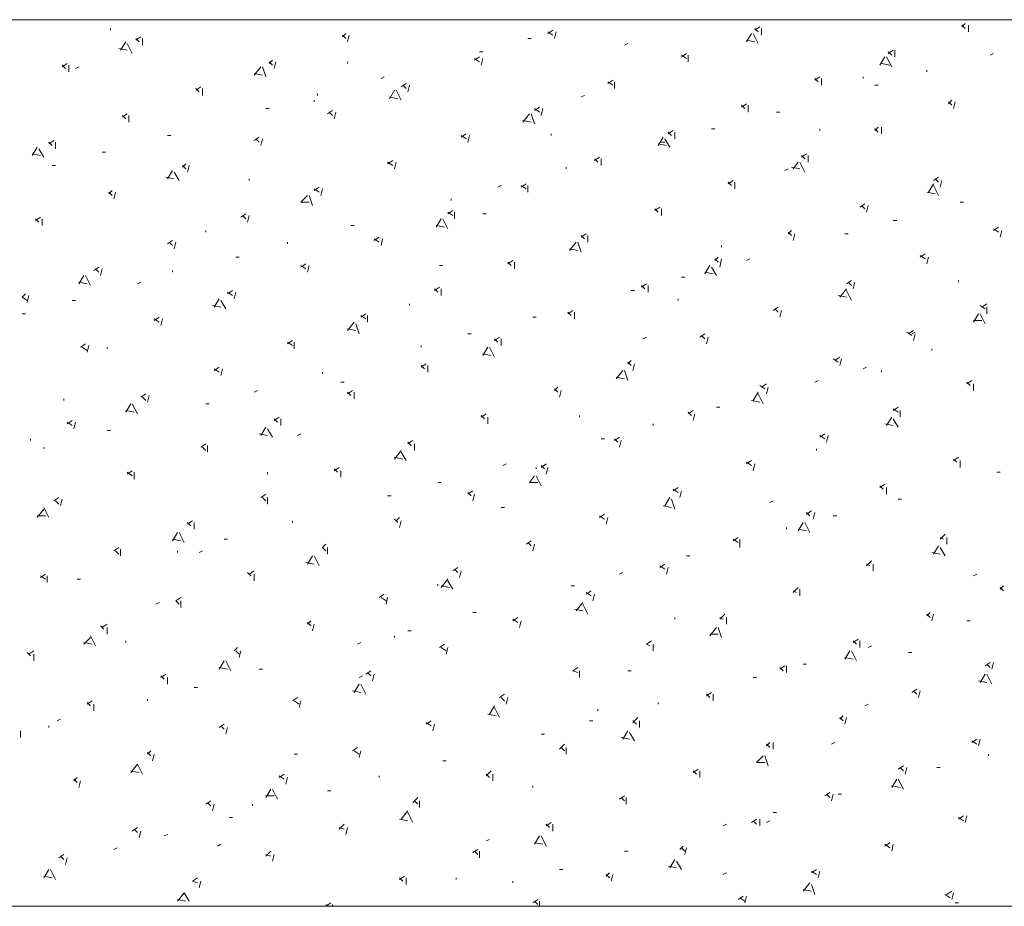
# Model space of a CAD drawing. Units: millimetres. Extents: x -272 to 1042, y -632 to 189.
# Drawn here: x 319 to 353, y -415 to -385 of the extents above; entities that cross this region are included whole.
import ezdxf

# ---------------------------------------------------------------- set-up
doc = ezdxf.new("R2010")
doc.units = ezdxf.units.MM

# ---------------------------------------------------------------- blocks, each defined once
blk = doc.blocks.new('SE24')
at = {"color": 7, "linetype": 'Continuous', "lineweight": 9}
for p, q in [((338.956, -384.523), (338.956, -384.503)), ((339.859, -384.523), (339.859, -384.503)), ((351.317, -384.748), (351.43, -384.636)), ((322.531, -384.805), (322.531, -384.861)), ((337.319, -384.974), (337.488, -384.861)), ((337.319, -384.918), (337.488, -385.031)), ((337.545, -385.144), (337.601, -384.918)), ((344.318, -384.861), (344.487, -384.748)), ((344.318, -384.805), (344.431, -384.918)), ((344.544, -385.031), (344.544, -384.805)), ((351.317, -384.692), (351.43, -384.805)), ((351.543, -384.918), (351.543, -384.692)), ((322.869, -385.539), (323.039, -385.256)), ((323.377, -385.2), (323.547, -385.087)), ((323.377, -385.144), (323.49, -385.256)), ((323.603, -385.369), (323.603, -385.144)), ((330.376, -385.087), (330.489, -384.974)), ((330.376, -385.031), (330.489, -385.144)), ((330.546, -385.256), (330.602, -385.031)), ((336.755, -385.144), (336.642, -385.144)), ((344.036, -385.256), (344.205, -384.974)), ((344.036, -385.2), (344.318, -385.256)), ((344.431, -385.313), (344.262, -384.974)), ((322.813, -385.482), (323.095, -385.539)), ((323.264, -385.652), (323.095, -385.313)), ((335.118, -385.595), (335.005, -385.595)), ((340.028, -385.313), (339.915, -385.369)), ((348.834, -385.652), (349.003, -385.539)), ((348.834, -385.595), (348.947, -385.708)), ((349.059, -385.764), (349.059, -385.539)), ((327.893, -385.99), (328.006, -385.877)), ((327.893, -385.934), (328.006, -386.047)), ((328.062, -386.16), (328.119, -385.934)), ((330.546, -385.934), (330.546, -385.99)), ((334.835, -385.877), (335.005, -385.764)), ((334.835, -385.821), (335.005, -385.934)), ((335.061, -386.047), (335.118, -385.821)), ((341.835, -385.764), (342.004, -385.652)), ((341.835, -385.708), (342.004, -385.821)), ((342.06, -385.934), (342.06, -385.708)), ((348.551, -386.047), (348.721, -385.764)), ((348.947, -386.103), (348.777, -385.764)), ((352.39, -385.652), (352.277, -385.708)), ((320.894, -386.103), (321.063, -385.99)), ((320.894, -386.047), (321.007, -386.16)), ((321.119, -386.272), (321.119, -386.047)), ((321.458, -386.103), (321.345, -386.16)), ((327.385, -386.385), (327.611, -386.103)), ((327.78, -386.442), (327.667, -386.103)), ((348.608, -385.99), (348.89, -386.047)), ((350.132, -386.272), (350.132, -386.216)), ((327.385, -386.329), (327.667, -386.385)), ((331.787, -386.442), (331.675, -386.498)), ((339.351, -386.668), (339.52, -386.555)), ((339.351, -386.611), (339.52, -386.724)), ((339.577, -386.837), (339.577, -386.611)), ((346.35, -386.555), (346.519, -386.442)), ((346.35, -386.498), (346.463, -386.611)), ((346.576, -386.724), (346.576, -386.498)), ((347.987, -386.442), (347.987, -386.498)), ((325.409, -386.893), (325.579, -386.78)), ((325.409, -386.837), (325.522, -386.95)), ((325.635, -387.063), (325.635, -386.837)), ((331.957, -387.176), (332.126, -386.893)), ((332.352, -387.232), (332.183, -386.893)), ((332.352, -386.78), (332.521, -386.668)), ((332.408, -386.724), (332.521, -386.837)), ((332.578, -386.95), (332.634, -386.724)), ((348.495, -386.724), (348.382, -386.724)), ((329.417, -387.288), (329.417, -387.232)), ((329.53, -387.063), (329.53, -387.006)), ((331.957, -387.119), (332.239, -387.176)), ((338.561, -387.063), (338.448, -387.119)), ((350.866, -387.345), (350.979, -387.232)), ((350.866, -387.288), (350.979, -387.401)), ((351.035, -387.514), (351.091, -387.288)), ((327.893, -387.514), (327.78, -387.514)), ((329.868, -387.684), (330.038, -387.571)), ((329.925, -387.627), (330.038, -387.74)), ((330.094, -387.853), (330.151, -387.627)), ((336.867, -387.571), (337.037, -387.458)), ((336.867, -387.514), (337.037, -387.627)), ((337.093, -387.74), (337.15, -387.514)), ((343.867, -387.458), (344.036, -387.345)), ((343.867, -387.401), (343.979, -387.514)), ((344.092, -387.627), (344.092, -387.401)), ((345.165, -387.627), (345.052, -387.627)), ((322.926, -387.796), (323.095, -387.684)), ((322.926, -387.74), (323.039, -387.853)), ((323.151, -387.966), (323.151, -387.74)), ((336.472, -387.966), (336.698, -387.684)), ((336.472, -387.909), (336.755, -387.966)), ((336.867, -388.022), (336.755, -387.684)), ((341.383, -388.361), (341.552, -388.248)), ((342.963, -388.192), (342.851, -388.192)), ((346.519, -388.248), (346.519, -388.192)), ((348.382, -388.248), (348.495, -388.135)), ((348.382, -388.192), (348.495, -388.304)), ((348.608, -388.361), (348.608, -388.135)), ((320.442, -388.7), (320.611, -388.587)), ((324.563, -388.417), (324.45, -388.417)), ((327.385, -388.587), (327.554, -388.474)), ((327.441, -388.53), (327.554, -388.643)), ((327.611, -388.756), (327.667, -388.53)), ((334.384, -388.474), (334.553, -388.361)), ((334.384, -388.417), (334.553, -388.53)), ((334.61, -388.643), (334.666, -388.417)), ((337.432, -388.417), (337.432, -388.361)), ((341.044, -388.756), (341.214, -388.474)), ((341.439, -388.812), (341.27, -388.53)), ((341.383, -388.304), (341.496, -388.417)), ((341.609, -388.53), (341.609, -388.304)), ((319.878, -389.095), (320.047, -388.812)), ((320.273, -389.151), (320.103, -388.869)), ((320.442, -388.643), (320.555, -388.756)), ((320.668, -388.869), (320.668, -388.643)), ((341.044, -388.7), (341.327, -388.756)), ((341.27, -388.643), (341.157, -388.643)), ((319.878, -389.038), (320.16, -389.095)), ((322.361, -388.982), (322.248, -388.982)), ((331.9, -389.377), (332.07, -389.264)), ((338.899, -389.264), (339.069, -389.151)), ((338.899, -389.208), (339.012, -389.32)), ((339.125, -389.433), (339.125, -389.208)), ((345.899, -389.151), (346.068, -389.038)), ((345.899, -389.095), (346.011, -389.208)), ((346.124, -389.32), (346.124, -389.095)), ((320.668, -389.433), (320.555, -389.433)), ((324.45, -389.885), (324.619, -389.603)), ((324.958, -389.49), (325.071, -389.377)), ((324.958, -389.433), (325.071, -389.546)), ((325.127, -389.659), (325.183, -389.433)), ((331.9, -389.32), (332.07, -389.433)), ((332.126, -389.546), (332.183, -389.32)), ((337.94, -389.546), (337.94, -389.49)), ((345.447, -389.546), (345.334, -389.603)), ((345.56, -389.49), (345.842, -389.546)), ((345.616, -389.546), (345.786, -389.32)), ((346.011, -389.659), (345.842, -389.32)), ((324.393, -389.828), (324.675, -389.885)), ((324.845, -389.941), (324.675, -389.659)), ((327.215, -389.885), (327.215, -389.941)), ((343.415, -390.054), (343.584, -389.941)), ((350.358, -389.941), (350.527, -389.828)), ((350.414, -389.885), (350.527, -389.998)), ((350.583, -390.167), (350.64, -389.941)), ((322.474, -390.393), (322.587, -390.28)), ((329.417, -390.28), (329.586, -390.167)), ((329.417, -390.224), (329.586, -390.336)), ((329.643, -390.449), (329.699, -390.224)), ((335.739, -390.111), (335.626, -390.167)), ((336.416, -390.167), (336.585, -390.054)), ((336.416, -390.111), (336.585, -390.224)), ((336.642, -390.336), (336.642, -390.111)), ((343.415, -389.998), (343.528, -390.111)), ((343.641, -390.224), (343.641, -389.998)), ((350.188, -390.336), (350.358, -390.054)), ((350.527, -390.449), (350.358, -390.111)), ((322.474, -390.336), (322.587, -390.449)), ((322.643, -390.562), (322.7, -390.336)), ((328.965, -390.675), (329.191, -390.449)), ((329.36, -390.788), (329.247, -390.449)), ((334.045, -390.562), (334.045, -390.619)), ((350.132, -390.336), (350.414, -390.393)), ((328.965, -390.675), (329.247, -390.675)), ((333.932, -391.07), (334.102, -390.957)), ((340.931, -390.957), (341.101, -390.844)), ((340.931, -390.901), (341.044, -391.014)), ((341.157, -391.127), (341.157, -390.901)), ((347.874, -390.844), (348.043, -390.732)), ((347.931, -390.788), (348.043, -390.901)), ((348.1, -391.014), (348.156, -390.788)), ((351.374, -390.675), (351.261, -390.675)), ((319.991, -391.296), (320.16, -391.183)), ((319.991, -391.24), (320.103, -391.352)), ((320.216, -391.465), (320.216, -391.24)), ((326.933, -391.183), (327.103, -391.07)), ((326.99, -391.127), (327.103, -391.24)), ((327.159, -391.352), (327.215, -391.127)), ((333.537, -391.522), (333.707, -391.24)), ((333.932, -391.578), (333.763, -391.24)), ((333.932, -391.014), (334.102, -391.127)), ((334.158, -391.24), (334.158, -391.014)), ((335.231, -391.07), (335.118, -391.07)), ((349.116, -391.296), (349.003, -391.296)), ((330.771, -391.465), (330.659, -391.465)), ((333.537, -391.465), (333.819, -391.522)), ((352.39, -391.635), (352.559, -391.522)), ((352.39, -391.578), (352.559, -391.691)), ((325.748, -391.635), (325.748, -391.691)), ((331.449, -391.973), (331.618, -391.86)), ((331.449, -391.917), (331.618, -392.03)), ((331.675, -392.143), (331.731, -391.917)), ((338.448, -391.86), (338.617, -391.748)), ((338.448, -391.804), (338.561, -391.917)), ((338.674, -392.03), (338.674, -391.804)), ((345.447, -391.748), (345.56, -391.635)), ((345.447, -391.691), (345.56, -391.804)), ((345.616, -391.973), (345.673, -391.748)), ((347.479, -391.748), (347.366, -391.748)), ((352.615, -391.86), (352.672, -391.635)), ((324.45, -392.086), (324.619, -391.973)), ((324.506, -392.03), (324.619, -392.143)), ((324.675, -392.256), (324.732, -392.03)), ((328.514, -392.086), (328.514, -392.03)), ((338.053, -392.312), (338.279, -392.03)), ((338.053, -392.256), (338.335, -392.312)), ((338.448, -392.368), (338.335, -392.03)), ((343.189, -392.199), (343.189, -392.143)), ((326.877, -392.538), (326.764, -392.538)), ((342.963, -392.651), (343.076, -392.538)), ((342.963, -392.594), (343.076, -392.707)), ((343.133, -392.876), (343.189, -392.594)), ((344.149, -392.594), (344.036, -392.651)), ((349.906, -392.538), (350.075, -392.425)), ((349.906, -392.481), (350.075, -392.594)), ((350.132, -392.764), (350.188, -392.538)), ((321.966, -392.989), (322.135, -392.876)), ((322.023, -392.933), (322.135, -393.046)), ((322.192, -393.159), (322.248, -392.933)), ((328.965, -392.876), (329.135, -392.764)), ((328.965, -392.82), (329.135, -392.933)), ((329.191, -393.046), (329.247, -392.82)), ((333.763, -392.82), (333.65, -392.82)), ((335.964, -392.764), (336.134, -392.651)), ((335.964, -392.707), (336.077, -392.82)), ((336.19, -392.933), (336.19, -392.707)), ((342.625, -393.102), (342.794, -392.82)), ((343.02, -393.159), (342.851, -392.876)), ((321.458, -393.441), (321.627, -393.159)), ((321.853, -393.497), (321.684, -393.159)), ((324.619, -392.989), (324.619, -393.046)), ((341.947, -393.215), (341.835, -393.215)), ((342.625, -393.046), (342.907, -393.102)), ((321.458, -393.384), (321.74, -393.441)), ((323.547, -393.384), (323.434, -393.441)), ((333.481, -393.667), (333.65, -393.554)), ((333.481, -393.61), (333.594, -393.723)), ((333.707, -393.836), (333.707, -393.61)), ((340.48, -393.554), (340.649, -393.441)), ((340.48, -393.497), (340.593, -393.61)), ((340.706, -393.723), (340.706, -393.497)), ((347.197, -393.892), (347.423, -393.61)), ((347.423, -393.441), (347.592, -393.328)), ((347.479, -393.384), (347.592, -393.497)), ((347.648, -393.61), (347.705, -393.384)), ((351.204, -393.328), (351.204, -393.384)), ((319.539, -393.892), (319.652, -393.78)), ((319.539, -393.892), (319.708, -394.005)), ((319.708, -394.062), (319.765, -393.836)), ((326.03, -394.231), (326.199, -393.949)), ((326.482, -393.78), (326.651, -393.667)), ((326.482, -393.723), (326.651, -393.836)), ((326.707, -393.949), (326.764, -393.723)), ((340.254, -393.667), (340.141, -393.667)), ((341.722, -393.949), (341.722, -394.005)), ((347.14, -393.836), (347.423, -393.892)), ((347.592, -394.005), (347.423, -393.667)), ((321.345, -394.005), (321.232, -394.005)), ((325.974, -394.175), (326.256, -394.231)), ((326.425, -394.288), (326.256, -394.005)), ((332.634, -394.118), (332.634, -394.175)), ((344.939, -394.344), (345.108, -394.231)), ((344.995, -394.288), (345.108, -394.4)), ((351.938, -394.175), (352.107, -394.288)), ((351.995, -394.231), (352.164, -394.118)), ((352.164, -394.457), (352.164, -394.231)), ((319.652, -394.457), (319.539, -394.457)), ((323.998, -394.683), (324.167, -394.57)), ((323.998, -394.626), (324.167, -394.739)), ((324.224, -394.852), (324.28, -394.626)), ((330.997, -394.57), (331.167, -394.457)), ((330.997, -394.513), (331.167, -394.626)), ((331.223, -394.739), (331.223, -394.513)), ((336.924, -394.57), (336.811, -394.57)), ((337.996, -394.457), (338.166, -394.344)), ((337.996, -394.4), (338.109, -394.513)), ((338.222, -394.626), (338.222, -394.4)), ((345.165, -394.57), (345.221, -394.344)), ((351.712, -394.739), (351.882, -394.457)), ((352.107, -394.796), (351.938, -394.457)), ((330.546, -395.021), (330.771, -394.739)), ((330.941, -395.134), (330.828, -394.796)), ((351.712, -394.683), (351.995, -394.683)), ((330.546, -394.965), (330.828, -395.021)), ((334.723, -395.134), (334.61, -395.134)), ((335.513, -395.36), (335.682, -395.247)), ((340.649, -395.247), (340.536, -395.304)), ((342.455, -395.247), (342.625, -395.134)), ((342.512, -395.191), (342.625, -395.304)), ((342.681, -395.473), (342.738, -395.247)), ((349.455, -395.078), (349.624, -395.191)), ((349.511, -395.134), (349.68, -395.021)), ((349.737, -395.078), (349.624, -395.134)), ((349.68, -395.36), (349.737, -395.134)), ((321.515, -395.586), (321.684, -395.473)), ((321.571, -395.586), (321.74, -395.699)), ((321.74, -395.755), (321.797, -395.529)), ((322.418, -395.642), (322.418, -395.586)), ((328.514, -395.473), (328.683, -395.36)), ((328.514, -395.416), (328.683, -395.529)), ((328.739, -395.642), (328.739, -395.416)), ((333.029, -395.586), (333.029, -395.529)), ((335.118, -395.868), (335.287, -395.586)), ((335.513, -395.924), (335.343, -395.586)), ((335.513, -395.304), (335.626, -395.416)), ((335.739, -395.529), (335.739, -395.304)), ((335.118, -395.812), (335.4, -395.868)), ((347.027, -396.037), (347.197, -395.924)), ((350.301, -395.699), (350.301, -395.642)), ((326.03, -396.376), (326.199, -396.263)), ((333.029, -396.263), (333.199, -396.15)), ((333.029, -396.207), (333.142, -396.32)), ((333.255, -396.432), (333.255, -396.207)), ((340.028, -396.15), (340.141, -396.037)), ((340.028, -396.094), (340.141, -396.207)), ((340.198, -396.376), (340.254, -396.15)), ((346.971, -395.981), (347.14, -396.094)), ((347.197, -396.207), (347.253, -395.981)), ((348.1, -396.263), (347.987, -396.32)), ((326.03, -396.32), (326.199, -396.432)), ((326.256, -396.545), (326.312, -396.32)), ((329.699, -396.489), (329.699, -396.432)), ((339.633, -396.658), (339.859, -396.376)), ((339.633, -396.602), (339.915, -396.658)), ((340.028, -396.715), (339.915, -396.376)), ((348.608, -396.432), (348.608, -396.376)), ((330.433, -396.771), (330.32, -396.771)), ((337.545, -397.053), (337.658, -396.94)), ((344.487, -396.884), (344.657, -396.997)), ((344.544, -396.94), (344.713, -396.828)), ((344.713, -397.166), (344.77, -396.94)), ((346.463, -396.715), (346.35, -396.771)), ((351.487, -396.828), (351.656, -396.715)), ((351.487, -396.771), (351.599, -396.884)), ((351.712, -397.053), (351.712, -396.828)), ((323.547, -397.279), (323.716, -397.166)), ((323.603, -397.279), (323.716, -397.392)), ((323.772, -397.448), (323.829, -397.223)), ((327.498, -397.053), (327.385, -397.11)), ((330.546, -397.166), (330.715, -397.053)), ((330.546, -397.11), (330.659, -397.223)), ((330.771, -397.336), (330.771, -397.11)), ((337.545, -396.997), (337.658, -397.11)), ((337.714, -397.279), (337.771, -397.053)), ((344.262, -397.392), (344.431, -397.11)), ((344.6, -397.505), (344.431, -397.166)), ((320.95, -397.392), (320.95, -397.336)), ((323.039, -397.787), (323.208, -397.505)), ((323.434, -397.844), (323.264, -397.505)), ((325.861, -397.505), (325.748, -397.505)), ((343.133, -397.618), (343.02, -397.618)), ((344.205, -397.392), (344.487, -397.448)), ((349.003, -397.731), (349.172, -397.618)), ((323.039, -397.731), (323.321, -397.787)), ((328.062, -398.069), (328.231, -397.956)), ((335.061, -397.956), (335.231, -397.844)), ((335.061, -397.9), (335.174, -398.013)), ((335.287, -398.182), (335.287, -397.956)), ((338.391, -397.9), (338.391, -397.956)), ((342.06, -397.844), (342.23, -397.731)), ((342.06, -397.787), (342.173, -397.9)), ((342.23, -398.069), (342.286, -397.844)), ((348.777, -398.239), (348.947, -397.956)), ((349.003, -397.674), (349.172, -397.787)), ((349.229, -397.956), (349.229, -397.731)), ((321.063, -398.182), (321.232, -398.069)), ((321.063, -398.126), (321.232, -398.239)), ((321.289, -398.352), (321.345, -398.126)), ((328.062, -398.013), (328.175, -398.126)), ((328.288, -398.239), (328.288, -398.013)), ((340.875, -398.239), (340.875, -398.182)), ((348.721, -398.182), (349.003, -398.239)), ((349.172, -398.295), (349.003, -398.013)), ((322.531, -398.408), (322.418, -398.408)), ((327.554, -398.521), (327.836, -398.577)), ((327.611, -398.577), (327.78, -398.295)), ((328.006, -398.634), (327.836, -398.352)), ((328.965, -398.521), (328.852, -398.577)), ((346.519, -398.634), (346.689, -398.521)), ((346.519, -398.577), (346.689, -398.69)), ((346.745, -398.803), (346.802, -398.577)), ((319.821, -398.69), (319.821, -398.747)), ((325.579, -398.972), (325.748, -398.86)), ((325.804, -399.142), (325.804, -398.916)), ((332.578, -398.86), (332.747, -398.747)), ((332.578, -398.803), (332.691, -398.916)), ((332.803, -399.085), (332.803, -398.86)), ((339.238, -398.69), (339.125, -398.69)), ((339.577, -398.747), (339.746, -398.634)), ((339.577, -398.69), (339.69, -398.803)), ((339.746, -398.972), (339.803, -398.747)), ((320.273, -399.029), (320.273, -398.972)), ((325.635, -398.972), (325.748, -399.085)), ((332.126, -399.368), (332.352, -399.085)), ((332.521, -399.424), (332.352, -399.142)), ((346.407, -399.029), (346.407, -399.085)), ((332.126, -399.311), (332.408, -399.368)), ((335.908, -399.537), (335.795, -399.593)), ((337.093, -399.65), (337.263, -399.537)), ((337.093, -399.593), (337.206, -399.706)), ((344.036, -399.537), (344.205, -399.424)), ((344.036, -399.48), (344.205, -399.593)), ((344.262, -399.763), (344.318, -399.537)), ((351.035, -399.424), (351.204, -399.311)), ((351.035, -399.368), (351.148, -399.48)), ((351.261, -399.65), (351.261, -399.424)), ((323.095, -399.876), (323.264, -399.763)), ((323.095, -399.819), (323.264, -399.932)), ((323.321, -400.045), (323.321, -399.819)), ((327.836, -399.819), (327.836, -399.876)), ((330.094, -399.763), (330.263, -399.65)), ((330.094, -399.706), (330.207, -399.819)), ((330.32, -399.988), (330.32, -399.763)), ((336.698, -400.158), (336.867, -399.932)), ((336.924, -399.65), (336.924, -399.706)), ((337.093, -400.271), (336.924, -399.932)), ((337.263, -399.876), (337.319, -399.65)), ((352.615, -399.819), (352.503, -399.819)), ((333.707, -400.158), (333.594, -400.158)), ((336.698, -400.158), (336.98, -400.158)), ((348.551, -400.327), (348.721, -400.214)), ((348.551, -400.271), (348.664, -400.384)), ((327.611, -400.666), (327.78, -400.553)), ((332.013, -400.609), (331.9, -400.609)), ((334.61, -400.553), (334.779, -400.44)), ((334.61, -400.496), (334.723, -400.609)), ((334.779, -400.779), (334.835, -400.553)), ((341.552, -400.44), (341.722, -400.327)), ((341.552, -400.384), (341.722, -400.496)), ((341.778, -400.666), (341.835, -400.44)), ((348.777, -400.553), (348.777, -400.327)), ((320.611, -400.779), (320.781, -400.666)), ((320.668, -400.779), (320.781, -400.892)), ((320.837, -400.948), (320.894, -400.722)), ((327.667, -400.666), (327.78, -400.779)), ((327.836, -400.892), (327.836, -400.666)), ((341.214, -400.948), (341.496, -401.004)), ((341.27, -400.948), (341.439, -400.666)), ((341.609, -401.061), (341.496, -400.722)), ((344.939, -400.779), (344.826, -400.835)), ((349.285, -400.722), (349.172, -400.722)), ((320.047, -401.343), (320.273, -401.061)), ((320.047, -401.287), (320.329, -401.287)), ((320.442, -401.343), (320.273, -401.004)), ((335.851, -401.004), (335.739, -401.004)), ((339.069, -401.343), (339.238, -401.23)), ((339.069, -401.287), (339.238, -401.4)), ((346.068, -401.23), (346.237, -401.117)), ((346.068, -401.174), (346.181, -401.287)), ((346.294, -401.4), (346.35, -401.174)), ((347.084, -401.287), (346.971, -401.287)), ((325.127, -401.569), (325.296, -401.456)), ((325.127, -401.512), (325.24, -401.625)), ((325.353, -401.738), (325.353, -401.512)), ((328.683, -401.512), (328.683, -401.456)), ((332.126, -401.4), (332.239, -401.512)), ((332.183, -401.456), (332.295, -401.343)), ((332.295, -401.682), (332.352, -401.456)), ((339.295, -401.569), (339.351, -401.343)), ((345.786, -401.795), (345.955, -401.512)), ((346.181, -401.851), (346.011, -401.512)), ((324.619, -402.133), (324.788, -401.851)), ((325.014, -402.19), (324.845, -401.851)), ((345.391, -401.738), (345.391, -401.682)), ((345.786, -401.738), (346.068, -401.795)), ((350.583, -402.077), (350.753, -401.908)), ((324.619, -402.077), (324.901, -402.133)), ((326.482, -402.077), (326.369, -402.077)), ((329.699, -402.359), (329.812, -402.246)), ((336.585, -402.246), (336.755, -402.133)), ((336.642, -402.19), (336.755, -402.303)), ((336.811, -402.472), (336.867, -402.246)), ((343.584, -402.133), (343.754, -402.02)), ((343.584, -402.077), (343.754, -402.19)), ((343.81, -402.133), (343.81, -402.077)), ((343.81, -402.359), (343.81, -402.133)), ((350.583, -402.02), (350.696, -402.077)), ((350.809, -402.246), (350.809, -402.02)), ((322.643, -402.472), (322.813, -402.359)), ((322.7, -402.472), (322.813, -402.585)), ((322.869, -402.641), (322.869, -402.416)), ((324.788, -402.528), (324.788, -402.472)), ((325.635, -402.472), (325.522, -402.528)), ((329.699, -402.359), (329.812, -402.472)), ((329.868, -402.585), (329.868, -402.359)), ((350.301, -402.528), (350.583, -402.585)), ((350.358, -402.585), (350.527, -402.303)), ((350.753, -402.641), (350.583, -402.359)), ((329.135, -402.867), (329.417, -402.924)), ((329.191, -402.924), (329.36, -402.641)), ((329.586, -402.98), (329.417, -402.641)), ((341.101, -403.036), (341.27, -402.924)), ((342.117, -402.641), (342.004, -402.641)), ((348.1, -402.98), (348.269, -402.811)), ((348.1, -402.924), (348.213, -402.98)), ((348.326, -403.149), (348.326, -402.924)), ((320.16, -403.375), (320.329, -403.262)), ((327.159, -403.206), (327.272, -403.319)), ((327.215, -403.262), (327.385, -403.149)), ((327.385, -403.488), (327.385, -403.262)), ((334.102, -403.149), (334.271, -403.036)), ((334.158, -403.093), (334.271, -403.206)), ((334.327, -403.375), (334.384, -403.149)), ((339.859, -403.206), (339.746, -403.262)), ((341.101, -402.98), (341.27, -403.093)), ((341.327, -403.262), (341.383, -403.036)), ((351.825, -403.262), (351.712, -403.319)), ((320.16, -403.319), (320.329, -403.432)), ((320.386, -403.544), (320.386, -403.319)), ((321.515, -403.432), (321.402, -403.432)), ((333.594, -403.601), (333.594, -403.657)), ((333.707, -403.714), (333.932, -403.432)), ((334.102, -403.77), (333.932, -403.488)), ((331.618, -404.052), (331.787, -403.94)), ((333.707, -403.657), (333.989, -403.714)), ((338.222, -403.657), (338.109, -403.657)), ((338.617, -403.94), (338.787, -403.827)), ((338.617, -403.883), (338.787, -403.996)), ((338.843, -404.165), (338.899, -403.94)), ((345.616, -403.883), (345.786, -403.714)), ((345.616, -403.827), (345.729, -403.883)), ((345.842, -403.996), (345.842, -403.77)), ((352.615, -403.77), (352.728, -403.657)), ((352.615, -403.714), (352.728, -403.827)), ((324.167, -404.222), (324.055, -404.278)), ((324.732, -404.165), (324.901, -404.052)), ((324.732, -404.165), (324.845, -404.278)), ((324.901, -404.391), (324.901, -404.165)), ((331.675, -404.052), (331.844, -404.165)), ((331.844, -404.278), (331.9, -404.052)), ((338.279, -404.504), (338.504, -404.222)), ((338.674, -404.617), (338.504, -404.278)), ((334.892, -404.56), (334.779, -404.56)), ((338.222, -404.448), (338.504, -404.504)), ((343.133, -404.786), (343.302, -404.617)), ((350.132, -404.673), (350.245, -404.56)), ((350.132, -404.617), (350.245, -404.73)), ((350.301, -404.843), (350.358, -404.617)), ((329.191, -404.956), (329.304, -404.843)), ((329.191, -404.899), (329.304, -405.012)), ((336.134, -404.843), (336.303, -404.73)), ((336.134, -404.786), (336.303, -404.899)), ((336.359, -405.068), (336.416, -404.843)), ((341.609, -404.786), (341.609, -404.73)), ((343.133, -404.73), (343.246, -404.786)), ((343.359, -404.956), (343.359, -404.73)), ((351.599, -404.843), (351.487, -404.843)), ((322.192, -405.012), (322.305, -405.125)), ((322.248, -405.068), (322.418, -404.956)), ((322.418, -405.294), (322.418, -405.068)), ((329.36, -405.181), (329.417, -404.956)), ((332.691, -405.181), (332.578, -405.181)), ((342.794, -405.351), (343.02, -405.068)), ((343.189, -405.407), (343.076, -405.068)), ((321.627, -405.633), (321.853, -405.407)), ((321.627, -405.576), (321.91, -405.633)), ((322.023, -405.689), (321.853, -405.351)), ((323.039, -405.576), (323.039, -405.52)), ((330.997, -405.576), (330.884, -405.633)), ((332.126, -405.407), (332.126, -405.351)), ((340.649, -405.633), (340.819, -405.52)), ((342.794, -405.294), (343.076, -405.294)), ((347.648, -405.576), (347.818, -405.464)), ((347.648, -405.52), (347.761, -405.633)), ((347.874, -405.746), (347.874, -405.52)), ((319.708, -405.915), (319.821, -406.028)), ((319.765, -405.972), (319.934, -405.859)), ((326.707, -405.859), (326.82, -405.746)), ((326.764, -405.859), (326.877, -405.972)), ((326.877, -406.084), (326.933, -405.859)), ((333.65, -405.746), (333.819, -405.633)), ((333.707, -405.746), (333.876, -405.859)), ((333.876, -405.972), (333.932, -405.746)), ((340.649, -405.633), (340.762, -405.689)), ((340.875, -405.859), (340.875, -405.633)), ((347.366, -406.141), (347.535, -405.859)), ((347.761, -406.197), (347.592, -405.859)), ((348.269, -405.689), (348.156, -405.746)), ((349.624, -405.915), (349.511, -405.915)), ((319.934, -406.197), (319.934, -405.972)), ((326.199, -406.48), (326.369, -406.197)), ((326.595, -406.536), (326.425, -406.197)), ((347.366, -406.084), (347.648, -406.141)), ((352.107, -406.367), (352.277, -406.254)), ((352.333, -406.48), (352.39, -406.254)), ((326.199, -406.423), (326.482, -406.48)), ((327.667, -406.48), (327.554, -406.48)), ((331.167, -406.649), (331.336, -406.536)), ((331.223, -406.592), (331.336, -406.705)), ((338.166, -406.536), (338.335, -406.423)), ((338.166, -406.536), (338.335, -406.592)), ((338.391, -406.762), (338.391, -406.536)), ((340.141, -406.536), (340.028, -406.536)), ((345.165, -406.48), (345.334, -406.367)), ((345.165, -406.423), (345.278, -406.536)), ((345.391, -406.592), (345.391, -406.367)), ((346.068, -406.31), (345.955, -406.31)), ((352.164, -406.31), (352.277, -406.423)), ((324.224, -406.762), (324.393, -406.649)), ((324.224, -406.705), (324.337, -406.818)), ((324.45, -406.988), (324.45, -406.762)), ((331.054, -406.705), (330.941, -406.762)), ((331.392, -406.875), (331.449, -406.649)), ((344.375, -406.762), (344.262, -406.762)), ((351.882, -406.875), (352.164, -406.931)), ((351.938, -406.931), (352.107, -406.649)), ((352.333, -406.988), (352.164, -406.649)), ((325.466, -407.1), (325.353, -407.1)), ((330.715, -407.213), (330.997, -407.27)), ((330.771, -407.27), (330.941, -406.988)), ((331.167, -407.326), (330.997, -406.988)), ((342.681, -407.383), (342.851, -407.27)), ((349.624, -407.27), (349.793, -407.157)), ((349.68, -407.213), (349.793, -407.326)), ((349.85, -407.439), (349.906, -407.213)), ((321.74, -407.665), (321.91, -407.552)), ((321.74, -407.608), (321.853, -407.721)), ((323.772, -407.552), (323.772, -407.496)), ((328.683, -407.552), (328.852, -407.439)), ((328.739, -407.552), (328.909, -407.665)), ((328.909, -407.778), (328.965, -407.552)), ((335.682, -407.439), (335.851, -407.326)), ((335.739, -407.439), (335.851, -407.552)), ((335.908, -407.665), (335.964, -407.439)), ((341.044, -407.665), (341.044, -407.608)), ((342.681, -407.326), (342.794, -407.439)), ((342.907, -407.552), (342.907, -407.326)), ((321.966, -407.891), (321.966, -407.665)), ((335.343, -408.004), (335.513, -407.721)), ((335.682, -408.116), (335.513, -407.778)), ((339.012, -407.834), (339.012, -407.891)), ((348.156, -407.665), (348.043, -407.721)), ((320.837, -408.173), (320.724, -408.229)), ((333.199, -408.342), (333.368, -408.229)), ((335.287, -408.004), (335.569, -408.06)), ((338.843, -408.229), (338.73, -408.229)), ((340.198, -408.286), (340.367, -408.116)), ((340.198, -408.229), (340.311, -408.342)), ((340.423, -408.455), (340.423, -408.229)), ((347.197, -408.173), (347.31, -408.06)), ((347.197, -408.116), (347.31, -408.229)), ((347.366, -408.342), (347.423, -408.116)), ((319.483, -408.794), (319.483, -408.568)), ((320.442, -408.399), (320.442, -408.455)), ((326.199, -408.455), (326.369, -408.342)), ((326.256, -408.399), (326.369, -408.512)), ((326.425, -408.681), (326.482, -408.455)), ((333.199, -408.286), (333.368, -408.399)), ((333.424, -408.568), (333.481, -408.342)), ((339.859, -408.85), (340.028, -408.568)), ((337.206, -408.681), (337.093, -408.681)), ((339.803, -408.794), (340.085, -408.85)), ((340.254, -408.907), (340.085, -408.624)), ((351.656, -408.963), (351.825, -408.85)), ((351.656, -408.907), (351.825, -409.02)), ((351.882, -409.076), (351.938, -408.85)), ((323.772, -409.358), (323.885, -409.245)), ((330.715, -409.245), (330.884, -409.132)), ((330.771, -409.245), (330.941, -409.358)), ((330.941, -409.471), (330.997, -409.245)), ((337.714, -409.189), (337.883, -409.02)), ((337.771, -409.132), (337.883, -409.245)), ((337.94, -409.358), (337.94, -409.132)), ((344.713, -409.076), (344.826, -408.963)), ((344.713, -409.02), (344.826, -409.132)), ((344.939, -409.189), (344.939, -408.963)), ((347.027, -408.963), (346.915, -409.02)), ((323.772, -409.302), (323.885, -409.415)), ((323.942, -409.584), (323.998, -409.358)), ((328.852, -409.358), (328.739, -409.358)), ((333.876, -409.584), (333.763, -409.584)), ((344.375, -409.64), (344.6, -409.415)), ((344.77, -409.753), (344.657, -409.415)), ((352.22, -409.358), (352.22, -409.415)), ((323.208, -409.979), (323.434, -409.697)), ((323.208, -409.923), (323.49, -409.979)), ((323.603, -410.036), (323.434, -409.697)), ((335.231, -410.092), (335.4, -409.923)), ((342.23, -409.979), (342.399, -409.866)), ((342.23, -409.923), (342.343, -410.036)), ((342.455, -410.148), (342.455, -409.923)), ((344.375, -409.64), (344.657, -409.64)), ((349.172, -409.866), (349.342, -409.753)), ((349.229, -409.81), (349.342, -409.923)), ((349.398, -410.036), (349.455, -409.81)), ((350.583, -409.81), (350.471, -409.81)), ((321.289, -410.261), (321.402, -410.148)), ((321.289, -410.205), (321.402, -410.318)), ((321.458, -410.487), (321.515, -410.261)), ((328.231, -410.148), (328.401, -410.036)), ((328.231, -410.092), (328.401, -410.205)), ((328.457, -410.374), (328.514, -410.148)), ((331.618, -410.148), (331.618, -410.092)), ((335.231, -410.036), (335.343, -410.148)), ((335.456, -410.261), (335.456, -410.036)), ((348.947, -410.487), (349.116, -410.205)), ((349.342, -410.544), (349.172, -410.205)), ((327.78, -410.826), (327.949, -410.544)), ((328.175, -410.882), (328.006, -410.544)), ((329.981, -410.6), (329.868, -410.6)), ((336.811, -410.487), (336.811, -410.431)), ((348.947, -410.431), (349.229, -410.487)), ((325.748, -411.052), (325.917, -410.939)), ((327.78, -410.769), (328.062, -410.769)), ((332.747, -410.995), (332.916, -410.826)), ((332.803, -410.939), (332.916, -411.052)), ((332.973, -411.164), (332.973, -410.939)), ((339.746, -410.882), (339.915, -410.769)), ((339.803, -410.826), (339.915, -410.939)), ((339.972, -411.052), (339.972, -410.826)), ((346.689, -410.769), (346.858, -410.656)), ((346.745, -410.713), (346.858, -410.826)), ((346.915, -410.939), (346.971, -410.713)), ((347.253, -410.713), (347.14, -410.713)), ((325.804, -410.995), (325.917, -411.108)), ((325.974, -411.277), (326.03, -411.052)), ((327.328, -411.108), (327.328, -411.052)), ((332.352, -411.56), (332.578, -411.277)), ((326.651, -411.503), (326.538, -411.503)), ((332.295, -411.56), (332.578, -411.616)), ((332.747, -411.672), (332.578, -411.334)), ((344.205, -411.672), (344.375, -411.56)), ((344.487, -411.785), (344.487, -411.56)), ((345.052, -411.334), (344.939, -411.334)), ((351.204, -411.56), (351.374, -411.447)), ((351.204, -411.503), (351.374, -411.616)), ((351.43, -411.672), (351.487, -411.447)), ((323.264, -411.955), (323.434, -411.842)), ((323.321, -411.898), (323.434, -412.011)), ((330.263, -411.898), (330.433, -411.729)), ((330.263, -411.842), (330.433, -411.898)), ((330.489, -412.068), (330.546, -411.842)), ((337.263, -411.785), (337.432, -411.672)), ((337.263, -411.729), (337.375, -411.842)), ((337.488, -411.955), (337.488, -411.729)), ((343.359, -411.729), (343.246, -411.785)), ((344.262, -411.616), (344.375, -411.729)), ((344.826, -411.616), (344.713, -411.672)), ((323.49, -412.18), (323.547, -411.955)), ((324.45, -412.068), (324.337, -412.124)), ((335.343, -412.237), (335.231, -412.293)), ((336.867, -412.406), (337.037, -412.124)), ((337.263, -412.463), (337.093, -412.124)), ((322.756, -412.519), (322.643, -412.576)), ((326.256, -412.406), (326.143, -412.463)), ((334.779, -412.688), (334.948, -412.576)), ((336.867, -412.35), (337.15, -412.406)), ((341.778, -412.576), (341.891, -412.463)), ((341.835, -412.519), (341.947, -412.632)), ((341.947, -412.745), (342.004, -412.519)), ((348.721, -412.463), (348.89, -412.35)), ((348.721, -412.406), (348.89, -412.519)), ((348.947, -412.632), (349.003, -412.406)), ((320.781, -412.858), (320.95, -412.745)), ((320.837, -412.801), (320.95, -412.914)), ((321.007, -413.084), (321.063, -412.858)), ((327.78, -412.801), (327.949, -412.632)), ((327.78, -412.745), (327.949, -412.801)), ((328.006, -412.971), (328.062, -412.745)), ((334.835, -412.632), (334.948, -412.745)), ((335.005, -412.858), (335.005, -412.632)), ((340.028, -412.632), (339.915, -412.632)), ((341.439, -413.196), (341.609, -412.914)), ((320.273, -413.535), (320.442, -413.253)), ((320.668, -413.592), (320.499, -413.253)), ((337.827, -413.253), (337.714, -413.253)), ((341.383, -413.14), (341.665, -413.196)), ((341.835, -413.253), (341.665, -412.971)), ((346.237, -413.366), (346.407, -413.253)), ((320.273, -413.479), (320.555, -413.535)), ((325.296, -413.648), (325.466, -413.535)), ((332.295, -413.592), (332.465, -413.479)), ((332.295, -413.535), (332.408, -413.648)), ((332.521, -413.761), (332.521, -413.535)), ((334.215, -413.535), (334.215, -413.592)), ((339.295, -413.479), (339.407, -413.366)), ((339.295, -413.422), (339.407, -413.535)), ((339.464, -413.648), (339.52, -413.422)), ((343.359, -413.366), (343.246, -413.422)), ((346.237, -413.309), (346.407, -413.422)), ((346.463, -413.535), (346.519, -413.309)), ((325.296, -413.648), (325.466, -413.704)), ((325.522, -413.874), (325.579, -413.648)), ((336.134, -413.704), (336.134, -413.648)), ((345.955, -413.987), (346.181, -413.704)), ((345.955, -413.93), (346.237, -413.987)), ((346.35, -414.1), (346.237, -413.761)), ((324.788, -414.325), (325.014, -414.043)), ((324.788, -414.269), (325.071, -414.325)), ((325.183, -414.325), (325.014, -414.043)), ((336.811, -414.382), (336.98, -414.269)), ((343.754, -414.269), (343.923, -414.156)), ((343.81, -414.212), (343.979, -414.325)), ((343.979, -414.382), (344.036, -414.156)), ((350.753, -414.1), (350.922, -414.212)), ((350.809, -414.1), (350.979, -413.987)), ((350.979, -414.269), (351.035, -414.043)), ((329.812, -414.495), (329.981, -414.382)), ((329.812, -414.438), (329.925, -414.495)), ((330.038, -414.495), (330.038, -414.438)), ((336.867, -414.325), (336.98, -414.438)), ((337.037, -414.495), (337.037, -414.325)), ((351.204, -414.382), (351.091, -414.382))]:
    blk.add_line(p, q, dxfattribs=at)

msp = doc.modelspace()

# ---------------------------------------------------------------- linework, layer by layer
at = {"color": 7, "linetype": 'Continuous', "lineweight": 15}
for p, q in [((140.346, -384.503), (377.659, -384.503)), ((-262.391, -414.503), (377.659, -414.503))]:
    msp.add_line(p, q, dxfattribs=at)

# ---------------------------------------------------------------- block references
msp.add_blockref('SE24', (0, 0))

doc.saveas('drawing.dxf')
